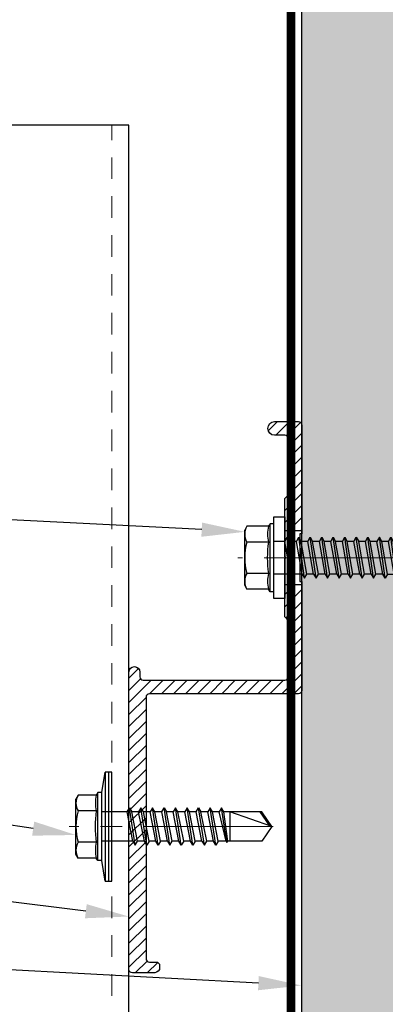
# Model space of a CAD drawing. Units: inches. Extents: x -67 to 339, y -108 to 292.
# Drawn here: x 262 to 264, y 277 to 282 of the extents above; entities that cross this region are included whole.
import ezdxf
from ezdxf import colors
from ezdxf.entities.mleader import LeaderData, LeaderLine
from ezdxf.math import Vec2, Vec3

# ---------------------------------------------------------------- set-up
doc = ezdxf.new("R2010")
doc.units = ezdxf.units.IN
doc.header["$MEASUREMENT"] = 0
doc.header["$PDMODE"] = 3
doc.linetypes.add('HIDDEN2', pattern=[0.1875, 0.125, -0.0625])
doc.linetypes.add('MITTE2', pattern=[28.575000000000003, 19.05, -3.175, 3.175, -3.175])
doc.layers.get('Defpoints').update_dxf_attribs({"lineweight": 0})
doc.layers.add('!74_Alu_Centerlines', color=1, linetype='MITTE2', lineweight=13, transparency=0.25)
doc.layers.add('!74_Arch_Lines', color=7, linetype='Continuous', lineweight=25, transparency=0.25)
for name, color, linetype, lineweight in [('!74_Alu_Profiles_Layer_1', 250, 'Continuous', 30), ('!74_Fasteners', 252, 'Continuous', 25), ('!74_Panels_Dimensions', 5, 'Continuous', 25)]:
    doc.layers.add(name, color=color, linetype=linetype, lineweight=lineweight)
doc.styles.add('!74_Dim', font='isocpeur.ttf', dxfattribs={"width": 0.85})
doc.dimstyles.new('!74_6_Typ.joint+System components', dxfattribs={"dimscale": 2, "dimtxt": 0.1125, "dimasz": 0.08199999999999999, "dimexe": 0.03, "dimexo": 0.03, "dimgap": 0.045, "dimtad": 1, "dimdec": 4, "dimrnd": 0.0625, "dimzin": 0, "dimlunit": 4, "dimtxsty": '!74_Dim', "dimcen": 0.13, "dimclrd": 256, "dimclre": 256, "dimclrt": 256, "dimazin": 2, "dimtp": 0.25, "dimtm": 0.25, "dimtfac": 1, "dimtdec": 4, "dimtmove": 1, "dimatfit": 2, "dimfxl": 7, "dimtolj": 1, "dimlwd": -1, "dimlwe": -1, "dimarcsym": 0})

# ---------------------------------------------------------------- blocks, each defined once
blk = doc.blocks.new('*D98')
at = {"layer": '!74_Panels_Dimensions', "transparency": 16777216}
for p, q in [((260.5611122191728, 282.2171529289247), (260.5611122191728, 286.772644468147)), ((261.3111122191728, 282.3964141657335), (261.3111122191728, 286.772644468147)), ((260.7251122191728, 286.7126444681469), (261.1471122191728, 286.7126444681469)), ((261.3111122191728, 286.7126444681469), (264.5484490353253, 286.7126444681469))]:
    blk.add_line(p, q, dxfattribs=at)
for points in [[(260.7251122191728, 286.7399778014803), (260.7251122191728, 286.6853111348136), (260.5611122191728, 286.7126444681469)], [(261.1471122191728, 286.7399778014803), (261.1471122191728, 286.6853111348136), (261.3111122191728, 286.7126444681469)]]:
    blk.add_solid(points, dxfattribs=at)
at = {"layer": 'Defpoints', "color": 0, "transparency": 16777216}
for p in [(261.3111122191728, 286.7126444681469), (261.3111122191728, 282.3364141657335), (260.5611122191728, 282.1571529289247)]:
    blk.add_point(p, dxfattribs=at)
at = {"layer": '!74_Panels_Dimensions', "transparency": 16777216, "insert": (263.0966054690214, 287.020144434397), "char_height": 0.225, "attachment_point": 5, "style": '!74_Dim'}
blk.add_mtext('\\A1;{\\H0.7x;\\T0.9;\\S3/4;\\H1.42857x;"min. req\'d for ventilation}', dxfattribs=at)
blk = doc.blocks.new('*U136')
at = {"layer": '!74_Alu_Profiles_Layer_1', "color": 253, "linetype": 'HIDDEN2', "lineweight": 0}
blk.add_line((0.9015749999998659, 56.57239435976476), (0.9015749999998659, -2.014100638973503), dxfattribs=at)
blk.add_lwpolyline([(0, -2.014100638973503), (0, 56.57239435976476), (1, 56.57239435976476), (1, -2.014100638973503)], close=True)
blk = doc.blocks.new('*U204')
at = {"transparency": 33554585}
h = blk.add_hatch(color=251, dxfattribs=at)
h.dxf.hatch_style = 1
h.paths.add_polyline_path([(5.684341886080801e-14, 5.89923910752961), (-3.463690277793887, 5.897490710639914, -0.1392110693813596), (-2.309401076758434, 5.569526129332331, -0.07102485027417449)])
at = {"layer": '!74_Alu_Centerlines'}
blk.add_line((0, -44.60000320000265), (0, 6.89923910752961), dxfattribs=at)
for p, q in [((-4.618802153516981, 5.569526129332274), (-4.046410161513791, 5.899996799997353)), ((-4.046410161513791, 5.899996799997353), (4.046410161513677, 5.899996799997353)), ((4.618802153516981, 5.569526129332274), (4.046410161513677, 5.899996799997353)), ((-4.618802153516981, 2.399996799997325), (-4.618802153516981, 5.569526129332274)), ((-2.30940107675849, 2.399996799997325), (-2.30940107675849, 5.569526129332274)), ((2.30940107675849, 2.399996799997325), (2.30940107675849, 5.569526129332274)), ((2.30940107675849, 2.399996799997353), (2.30940107675849, 5.369526129332286)), ((4.618802153516981, 2.399996799997325), (4.618802153516981, 5.569526129332274)), ((4.618802153516981, 2.399996799997353), (4.618802153517038, 5.369526129332286)), ((-5, 2.157569165470647), (-4.618802153516981, 2.399996799997325)), ((-5, 2.157569165470647), (5, 2.157569165470647)), ((-5, 1.599996799997371), (-5, 2.157569165470647)), ((-5, 1.599996799997371), (5, 1.599996799997342)), ((-2.39311542983512, -0.8503001753047954), (-2.393115429835177, 1.599996799997342)), ((2.406884570164948, -0.003890013790993407), (2.406884570164948, 1.599996799997342)), ((5, 2.157569165470647), (4.618802153516981, 2.399996799997353)), ((5, 1.599996799997342), (5, 2.157569165470647)), ((-2.993115429835143, -1.196710336818597), (3.006884570164857, -0.3503001753047954)), ((-2.39311542983512, -0.8503001753047954), (-2.993115429835143, -1.196710336818569)), ((-2.993115429835143, -1.196710336818569), (-2.39311542983512, -1.543120498332343)), ((-2.39311542983512, -0.8503001753047954), (2.406884570164834, -0.003890013791021829)), ((-2.39311542983512, -1.543120498332343), (2.406884570164834, -0.6967103368185406)), ((2.406884570164834, -0.003890013790993407), (3.006884570164857, -0.3503001753047954)), ((3.006884570164857, -0.3503001753047954), (2.406884570164834, -0.6967103368185406)), ((2.406884570164948, -1.696710336818541), (2.406884570164948, -0.6967103368185406)), ((-2.993115429835143, -2.889530659846145), (3.006884570164857, -2.043120498332343)), ((-2.39311542983512, -2.543120498332343), (-2.993115429835143, -2.889530659846116)), ((-2.993115429835143, -2.889530659846116), (-2.39311542983512, -3.23594082135989)), ((-2.39311542983512, -2.543120498332343), (-2.39311542983512, -1.543120498332343)), ((-2.39311542983512, -2.543120498332343), (2.406884570164834, -1.696710336818569)), ((-2.39311542983512, -3.23594082135989), (2.406884570164834, -2.389530659846088)), ((2.406884570164834, -1.696710336818541), (3.006884570164857, -2.043120498332343)), ((3.006884570164857, -2.043120498332343), (2.406884570164834, -2.389530659846088)), ((2.406884570164834, -3.389530659846088), (2.406884570164834, -2.389530659846088)), ((-2.993115429835257, -4.582350982873692), (3.006884570164743, -3.73594082135989)), ((-2.393115429835234, -4.23594082135989), (-2.993115429835257, -4.582350982873663)), ((-2.39311542983512, -4.23594082135989), (-2.393115429835177, -3.23594082135989)), ((-2.393115429835234, -4.23594082135989), (2.406884570164721, -3.389530659846116)), ((-2.393115429835234, -4.928761144387437), (2.406884570164721, -4.082350982873635)), ((2.406884570164721, -3.389530659846088), (3.006884570164743, -3.73594082135989)), ((3.006884570164743, -3.73594082135989), (2.406884570164721, -4.082350982873635)), ((2.406884570164834, -5.082350982873635), (2.406884570164834, -4.082350982873635)), ((-2.993115429835257, -4.582350982873663), (-2.393115429835234, -4.928761144387437)), ((-2.993115429835257, -6.275171305901239), (3.006884570164743, -5.428761144387437)), ((-2.393115429835234, -5.928761144387437), (-2.393115429835234, -4.928761144387437)), ((-2.393115429835234, -5.928761144387437), (2.406884570164721, -5.082350982873663)), ((-2.393115429835234, -6.621581467414984), (2.406884570164721, -5.775171305901182)), ((2.406884570164721, -5.082350982873635), (3.006884570164743, -5.428761144387437)), ((3.006884570164743, -5.428761144387437), (2.406884570164721, -5.775171305901182)), ((2.406884570164834, -6.775171305901182), (2.406884570164834, -5.775171305901182)), ((-2.393115429835234, -5.928761144387437), (-2.993115429835257, -6.27517130590121)), ((-2.993115429835257, -6.27517130590121), (-2.393115429835234, -6.621581467414984)), ((-2.993115429835257, -7.967991628928786), (3.006884570164743, -7.121581467414984)), ((-2.393115429835234, -7.621581467414984), (-2.393115429835234, -6.621581467414984)), ((-2.393115429835234, -7.621581467414984), (2.406884570164721, -6.77517130590121)), ((2.406884570164721, -6.775171305901182), (3.006884570164743, -7.121581467414984)), ((3.006884570164743, -7.121581467414984), (2.406884570164721, -7.467991628928729)), ((-2.393115429835234, -7.621581467414984), (-2.993115429835257, -7.967991628928758)), ((-2.993115429835257, -7.967991628928758), (-2.393115429835234, -8.314401790442531)), ((-2.393115429835234, -8.314401790442531), (2.406884570164721, -7.467991628928729)), ((-2.393115429835234, -9.314401790442531), (-2.393115429835291, -8.314401790442531)), ((-2.393115429835348, -9.314401790442531), (2.406884570164607, -8.467991628928758)), ((2.406884570164721, -8.46799162892873), (2.406884570164721, -7.467991628928729)), ((2.406884570164607, -8.46799162892873), (3.00688457016463, -8.814401790442531)), ((-2.99311542983537, -9.660811951956333), (3.00688457016463, -8.814401790442531)), ((-2.393115429835348, -9.314401790442531), (-2.99311542983537, -9.660811951956305)), ((-2.99311542983537, -9.660811951956305), (-2.393115429835348, -10.00722211347008)), ((-2.393115429835348, -10.00722211347008), (2.406884570164607, -9.160811951956276)), ((-2.393115429835348, -11.00722211347008), (-2.393115429835348, -10.00722211347008)), ((3.00688457016463, -8.814401790442531), (2.406884570164607, -9.160811951956276)), ((2.406884570164721, -10.16081195195628), (2.406884570164721, -9.160811951956276)), ((-2.99311542983537, -11.35363227498388), (3.00688457016463, -10.50722211347008)), ((-2.393115429835348, -11.00722211347008), (-2.99311542983537, -11.35363227498385)), ((-2.99311542983537, -11.35363227498385), (-2.393115429835348, -11.70004243649763)), ((-2.393115429835348, -11.00722211347008), (2.406884570164607, -10.1608119519563)), ((-2.393115429835348, -11.70004243649763), (2.406884570164607, -10.85363227498382)), ((2.406884570164607, -10.16081195195628), (3.00688457016463, -10.50722211347008)), ((3.00688457016463, -10.50722211347008), (2.406884570164607, -10.85363227498382)), ((2.406884570164607, -11.85363227498382), (2.406884570164607, -10.85363227498382)), ((-2.99311542983537, -13.04645259801143), (3.00688457016463, -12.20004243649763)), ((-2.393115429835461, -12.70004243649763), (-2.99311542983537, -13.0464525980114)), ((-2.393115429835348, -12.70004243649763), (-2.393115429835404, -11.70004243649763)), ((-2.393115429835461, -12.70004243649763), (2.406884570164607, -11.85363227498385)), ((-2.393115429835461, -13.39286275952517), (2.406884570164607, -12.54645259801137)), ((2.406884570164607, -11.85363227498382), (3.00688457016463, -12.20004243649763)), ((3.00688457016463, -12.20004243649763), (2.406884570164607, -12.54645259801137)), ((2.406884570164607, -13.54645259801137), (2.406884570164607, -12.54645259801137)), ((-2.99311542983537, -13.0464525980114), (-2.393115429835461, -13.39286275952517)), ((-2.99311542983537, -14.73927292103897), (3.00688457016463, -13.89286275952517)), ((-2.99311542983537, -14.73927292103895), (-2.393115429835461, -14.39286275952517)), ((-2.393115429835461, -14.39286275952517), (-2.393115429835461, -13.39286275952517)), ((-2.393115429835461, -14.39286275952517), (2.406884570164607, -13.5464525980114)), ((-2.393115429835461, -15.08568308255272), (2.406884570164607, -14.23927292103892)), ((3.00688457016463, -13.89286275952517), (2.406884570164607, -13.5464525980114)), ((2.406884570164607, -14.23927292103892), (3.00688457016463, -13.89286275952517)), ((2.406884570164607, -15.23927292103892), (2.406884570164607, -14.23927292103892)), ((-2.393115429835461, -15.08568308255272), (-2.99311542983537, -14.73927292103895)), ((-2.99311542983537, -16.43209324406649), (3.00688457016463, -15.58568308255269)), ((-2.393115429835461, -15.08568308255278), (-2.393115429835461, -16.08568308255278)), ((-2.393115429835461, -16.08568308255269), (2.406884570164607, -15.23927292103892)), ((2.406884570164607, -15.23927292103889), (3.00688457016463, -15.58568308255269)), ((3.00688457016463, -15.58568308255269), (2.406884570164607, -15.93209324406644)), ((-2.393115429835461, -16.08568308255269), (-2.993115429835427, -16.43209324406646)), ((-2.993115429835427, -16.43209324406646), (-2.393115429835461, -16.77850340558024)), ((-2.99311542983537, -18.12491356709404), (3.00688457016463, -17.27850340558024)), ((-2.393115429835461, -16.77850340558024), (2.406884570164607, -15.93209324406644)), ((-2.393115429835461, -17.77850340558024), (-2.393115429835461, -16.77850340558024)), ((-2.393115429835461, -17.77850340558024), (2.406884570164607, -16.93209324406646)), ((2.406884570164607, -16.93209324406644), (2.406884570164607, -15.93209324406644)), ((3.00688457016463, -17.27850340558024), (2.406884570164607, -16.93209324406646)), ((2.406884570164607, -17.62491356709398), (3.00688457016463, -17.27850340558024)), ((-2.993115429835427, -18.12491356709401), (-2.393115429835461, -17.77850340558024)), ((-2.393115429835461, -18.47132372860779), (-2.993115429835427, -18.12491356709401)), ((-2.393115429835461, -18.47132372860779), (2.406884570164607, -17.62491356709398)), ((-2.393115429835461, -19.47132372860779), (-2.393115429835461, -18.47132372860779)), ((-2.393115429835461, -19.47132372860779), (2.406884570164607, -18.62491356709398)), ((2.406884570164607, -18.62491356709398), (2.406884570164607, -17.62491356709398)), ((2.406884570164607, -18.62491356709398), (3.00688457016463, -18.97132372860773)), ((-2.99311542983537, -19.81773389012153), (3.00688457016463, -18.97132372860773)), ((-2.393115429835461, -19.47132372860779), (-2.993115429835427, -19.81773389012153)), ((-2.993115429835427, -19.81773389012153), (-2.393115429835461, -20.16414405163528)), ((-2.393115429835461, -20.1641440516353), (2.406884570164607, -19.31773389012153)), ((-2.393115429835461, -21.16414405163533), (-2.393115429835461, -20.16414405163533)), ((3.00688457016463, -18.97132372860773), (2.406884570164607, -19.3177338901215)), ((2.406884570164607, -20.31773389012153), (2.406884570164607, -19.31773389012153)), ((-2.99311542983537, -21.51055421314908), (3.00688457016463, -20.66414405163528)), ((-2.993115429835427, -21.51055421314908), (-2.393115429835461, -21.16414405163533)), ((-2.393115429835461, -21.85696437466285), (-2.993115429835427, -21.51055421314908)), ((-2.393115429835461, -21.16414405163533), (2.406884570164607, -20.31773389012153)), ((-2.393115429835461, -21.85696437466285), (2.406884570164607, -21.01055421314908)), ((3.00688457016463, -20.66414405163528), (2.406884570164607, -20.31773389012153)), ((2.406884570164607, -21.01055421314908), (3.00688457016463, -20.66414405163528)), ((2.406884570164607, -22.01055421314908), (2.406884570164607, -21.01055421314908)), ((-2.99311542983537, -23.20337453617663), (3.00688457016463, -22.35696437466282)), ((-2.393115429835461, -22.85696437466282), (-2.993115429835427, -23.2033745361766)), ((-2.393115429835461, -22.85696437466285), (-2.393115429835461, -21.85696437466285)), ((-2.393115429835461, -22.85696437466282), (2.406884570164607, -22.01055421314905)), ((-2.393115429835461, -23.54978469769037), (2.406884570164607, -22.70337453617657)), ((2.406884570164607, -22.01055421314902), (3.00688457016463, -22.35696437466282)), ((3.00688457016463, -22.35696437466282), (2.406884570164607, -22.70337453617657)), ((2.406884570164607, -23.70337453617657), (2.406884570164607, -22.70337453617657)), ((-2.993115429835427, -23.2033745361766), (-2.393115429835461, -23.54978469769037)), ((-2.99311542983537, -24.89619485920417), (3.00688457016463, -24.04978469769037)), ((-2.993115429835427, -24.89619485920414), (-2.393115429835461, -24.54978469769037)), ((-2.393115429835461, -24.54978469769037), (-2.393115429835461, -23.54978469769037)), ((-2.393115429835461, -24.54978469769037), (2.406884570164607, -23.7033745361766)), ((-2.393115429835461, -25.24260502071792), (2.406884570164607, -24.39619485920412)), ((3.00688457016463, -24.04978469769037), (2.406884570164607, -23.7033745361766)), ((2.406884570164607, -24.39619485920412), (3.00688457016463, -24.04978469769037)), ((2.406884570164607, -25.39619485920412), (2.406884570164607, -24.39619485920412)), ((-2.393115429835461, -25.24260502071792), (-2.993115429835427, -24.89619485920414)), ((-2.99311542983537, -26.58901518223169), (3.00688457016463, -25.74260502071789)), ((-2.393115429835461, -25.24260502071797), (-2.393115429835461, -26.24260502071797)), ((-2.393115429835461, -26.24260502071789), (2.406884570164607, -25.39619485920412)), ((2.406884570164607, -25.39619485920409), (3.00688457016463, -25.74260502071789)), ((3.00688457016463, -25.74260502071789), (2.406884570164607, -26.08901518223163)), ((-2.393115429835461, -26.24260502071789), (-2.993115429835484, -26.58901518223166)), ((-2.993115429835484, -26.58901518223166), (-2.393115429835461, -26.93542534374544)), ((-2.99311542983537, -28.28183550525924), (3.00688457016463, -27.43542534374544)), ((-2.393115429835461, -26.93542534374544), (2.406884570164607, -26.08901518223163)), ((-2.393115429835461, -27.93542534374544), (-2.393115429835461, -26.93542534374544)), ((-2.393115429835461, -27.93542534374544), (2.406884570164607, -27.08901518223166)), ((2.406884570164607, -27.08901518223163), (2.406884570164607, -26.08901518223163)), ((3.00688457016463, -27.43542534374544), (2.406884570164607, -27.08901518223166)), ((2.406884570164607, -27.78183550525918), (3.00688457016463, -27.43542534374544)), ((-2.993115429835484, -28.28183550525921), (-2.393115429835461, -27.93542534374544)), ((-2.393115429835461, -28.62824566677298), (-2.993115429835484, -28.28183550525921)), ((-2.393115429835461, -28.62824566677298), (2.406884570164607, -27.78183550525918)), ((-2.393115429835461, -29.62824566677298), (-2.393115429835461, -28.62824566677298)), ((-2.393115429835461, -29.62824566677298), (2.406884570164607, -28.78183550525918)), ((2.406884570164607, -28.78183550525918), (2.406884570164607, -27.78183550525918)), ((2.406884570164607, -28.78183550525918), (3.00688457016463, -29.12824566677293)), ((-2.99311542983537, -29.97465582828673), (3.00688457016463, -29.12824566677293)), ((-2.393115429835461, -29.62824566677298), (-2.993115429835484, -29.97465582828673)), ((-2.993115429835484, -29.97465582828673), (-2.393115429835461, -30.32106598980047)), ((-2.393115429835461, -30.3210659898005), (2.406884570164607, -29.47465582828673)), ((-2.393115429835461, -31.3210659898005), (-2.393115429835461, -30.32106598980056)), ((3.00688457016463, -29.12824566677293), (2.406884570164607, -29.4746558282867)), ((2.406884570164607, -30.47465582828667), (2.406884570164607, -29.47465582828667)), ((-2.993115429835541, -31.66747615131433), (3.006884570164459, -30.82106598980053)), ((-2.393115429835575, -31.32106598980053), (-2.993115429835598, -31.6674761513143)), ((-2.993115429835598, -31.6674761513143), (-2.393115429835575, -32.01388631282808)), ((-2.393115429835575, -31.32106598980053), (2.406884570164436, -30.47465582828676)), ((-2.393115429835575, -32.01388631282808), (2.406884570164436, -31.16747615131428)), ((2.406884570164436, -30.47465582828673), (3.006884570164459, -30.82106598980053)), ((3.006884570164459, -30.82106598980053), (2.406884570164436, -31.16747615131428)), ((2.406884570164436, -32.16747615131428), (2.406884570164436, -31.16747615131428)), ((-2.993115429835541, -33.36029647434188), (3.006884570164459, -32.51388631282808)), ((-2.993115429835598, -33.36029647434185), (-2.393115429835575, -33.01388631282808)), ((-2.393115429835461, -33.01388631282805), (-2.393115429835461, -32.01388631282805)), ((-2.393115429835575, -33.01388631282808), (2.406884570164436, -32.1674761513143)), ((-2.393115429835575, -33.70670663585562), (2.406884570164436, -32.86029647434182)), ((3.006884570164459, -32.51388631282808), (2.406884570164436, -32.1674761513143)), ((2.406884570164436, -32.86029647434182), (3.006884570164459, -32.51388631282808)), ((2.406884570164436, -33.86029647434182), (2.406884570164436, -32.86029647434182)), ((-2.393115429835575, -33.70670663585562), (-2.993115429835598, -33.36029647434185)), ((-2.993115429835541, -35.05311679736937), (3.006884570164459, -34.20670663585557)), ((-2.393115429835575, -34.70670663585562), (-2.993115429835598, -35.05311679736937)), ((-2.393115429835461, -34.7067066358556), (-2.393115429835461, -33.7067066358556)), ((-2.393115429835575, -34.70670663585562), (2.406884570164436, -33.86029647434182)), ((-2.393115429835575, -35.39952695888314), (2.406884570164436, -34.55311679736937)), ((2.406884570164436, -33.86029647434182), (3.006884570164459, -34.20670663585557)), ((3.006884570164459, -34.20670663585557), (2.406884570164436, -34.55311679736934)), ((2.406884570164607, -35.47465582828679), (2.406884570164436, -34.55311679736931)), ((-2.993115429835598, -35.05311679736937), (-2.393115429835575, -35.39952695888311)), ((-2.604283005101934, -36.58911621907143), (3.00688457016463, -35.82106598980056)), ((-2.393115429835461, -36.46719856264718), (-2.393115429835404, -35.39952695888313)), ((-2.393115429835461, -36.46719856264718), (2.406884570164607, -35.47465582828679)), ((3.00688457016463, -35.82106598980056), (2.406884570164607, -35.47465582828679)), ((2.406884570164607, -36.1674761513143), (3.00688457016463, -35.82106598980056)), ((-2.393115429835461, -36.46719856264718), (-2.604283005101934, -36.58911621907143)), ((-2.604283005101934, -36.58911621907143), (-2.393115429835461, -36.71103387549567)), ((-2.393115429835461, -36.7110338754957), (2.406884570164607, -36.1674761513143)), ((-2.393115429835404, -37.01388631282811), (-2.393115429835461, -36.7110338754957)), ((-2.393115429835461, -42.90187018222692), (-2.393115429835461, -37.01388631282811)), ((2.406884570164607, -37.01388631282811), (-2.393115429835461, -37.01388631282811)), ((0, -44.40000320000266), (2.406884570164607, -37.01388631282811)), ((2.406884570164607, -42.90187018222686), (2.406884570164607, -36.16747615131428)), ((0, -44.40000320000266), (-2.393115429835461, -42.90187018222692)), ((0, -44.40000320000266), (2.406884570164607, -42.90187018222686)), ((0.1129565363606275, -44.08131106029489), (2.406884570164607, -42.66834615639063))]:
    blk.add_line(p, q)
blk.add_lwpolyline([(5.999988000000485, 0), (-5.999988000000485, 0), (-5.999988000000485, 1.599996799997371), (5.999988000000485, 1.599996799997371)], close=True)
for centre, radius, start, end in [((-3.464101615137679, 3.700768849726757), 2.196721899424707, 58.28818277012769, 121.7118172298723), ((0, -2.35345996892039), 8.252699076450009, 73.74959191389047, 106.2504080861064), ((3.464101615137736, 3.700768849726757), 2.196721899424689, 58.28818277012407, 121.7118172298696), ((-3.464101615137793, -2.493432956937909), 5.027821408860154, 76.72281498299046, 103.2771850170096), ((1.13686837721616e-13, -12.75439605301142), 15.32934949946201, 81.33527240232084, 98.66472759768239), ((3.464101615137906, -2.493432956937909), 5.027821408860154, 76.72281498299046, 103.2771850170127)]:
    blk.add_arc(centre, radius, start, end)
blk = doc.blocks.new('1 Z profile_D')
at = {"lineweight": 5, "transparency": 33554534}
h = blk.add_hatch(dxfattribs=at)
h.set_pattern_fill('ANSI31', color=256, scale=0.3937, angle=90, style=0)
h.set_pattern_definition([(135, (-8.842902583276388, -5.551115123125783e-16), (-0.03479849246914297, -0.03479849246914297), [])])
edge = h.paths.add_edge_path()
edge.add_line((-1.398865000000121, 1), (-1.398865000000121, 0.9015749999998659))
edge.add_line((-1.398865000000121, 0.901574999999866), (-1.212595999999394, 0.9015749999998661))
edge.add_line((-1.212595999999394, 0.9015749999998661), (-1.192911000000095, 0.9212600000009843))
edge.add_line((-1.192911000000095, 0.9212600000009843), (-0.8661399999982677, 0.9212600000009843))
edge.add_arc((-0.8661399999991717, 0.9015750000007812), 0.01968500000020312, 0, 90.00000000003229, ccw=False)
edge.add_line((-0.8464549999989686, 0.9015749999998661), (-0.8464549999989686, 0.08267700000214973))
edge.add_arc((-0.8661400000000867, 0.08267700000214963), 0.01968500000111807, -90, 2.8421709430404007e-13, ccw=False)
edge.add_line((-0.8661400000000867, 0.06299200000103156), (-0.893699000000197, 0.06299200000103156))
edge.add_arc((-0.893699000000197, 0.03149600000051578), 0.03149600000051578, 90, 270)
edge.add_line((-0.893699000000197, 0), (0.8267699999996685, -1.457167719820518e-16))
edge.add_arc((0.826769999998759, 0.01968500000020853), 0.01968500000020867, 269.9999999999996, 360)
edge.add_line((0.8464549999989677, 0.01968500000111817), (0.8464549999989677, 0.1377945844124042))
edge.add_arc((0.8016200197301724, 0.1399837367598261), 0.04488839319583058, 357.2046456870895, 415.9249647795178)
edge.add_line((0.8267700062995473, 0.1771649980700272), (0.8031479999990543, 0.1771650000009683))
edge.add_arc((0.8031479999990543, 0.1574800000016691), 0.01968499999929918, 90.0000000000008, 180)
edge.add_line((0.7834629999997551, 0.1574800000016694), (0.7834629999997551, 0.1181099999994331))
edge.add_arc((0.7637780000004564, 0.1181099999994325), 0.0196849999992986, -90.00000000000131, 1.5916157281026244e-12, ccw=False)
edge.add_line((0.7637780000004559, 0.09842500000013388), (-0.7480299999988356, 0.09842500000013397))
edge.add_arc((-0.7480299999997451, 0.1181100000003426), 0.01968500000020867, 180.0000000000001, 269.9999999999998, ccw=False)
edge.add_line((-0.7677149999999537, 0.1181099999994331), (-0.7677149999999537, 0.9803150000007008))
edge.add_arc((-0.7873999999992529, 0.9803150000007008), 0.01968499999929907, 0, 90)
edge.add_line((-0.7873999999992529, 0.9999999999999999), (-1.398865000000121, 1))
edge = h.paths.add_edge_path()
edge.add_line((-1.711365000000121, 0.9015749999998661), (-1.711365000000121, 1))
edge.add_line((-1.711365000000121, 1), (-2.322830000000977, 0.9999999999999998))
edge.add_arc((-2.322830000001431, 0.9803150000011555), 0.01968499999884449, 89.99999999735327, 180)
edge.add_line((-2.342515000000276, 0.9803150000007008), (-2.342514999998457, 0.8425200000010591))
edge.add_arc((-2.303144999998949, 0.8425200000006043), 0.03936999999950785, 180, 360)
edge.add_line((-2.263774999999441, 0.8425200000001496), (-2.263774999999441, 0.901574999999866))
edge.add_arc((-2.244089999999233, 0.9015750000007756), 0.01968500000020867, 90.00000000264743, 180.0000000026476, ccw=False)
edge.add_line((-2.244090000000142, 0.9212600000009843), (-1.917319000000134, 0.9212600000009843))
edge.add_line((-1.917319000000134, 0.9212600000009843), (-1.897634000000835, 0.9015749999998661))
edge.add_line((-1.897634000000835, 0.9015749999998661), (-1.711365000000121, 0.9015749999998661))
at = {"layer": '!74_Alu_Centerlines'}
blk.add_line((-1.555115000000121, 0.8774300624987079), (-1.555115000000121, 1.020729247080639), dxfattribs=at)
for p, q in [((-1.711365000000121, 0.9999999999999999), (-1.711365000000121, 0.9015749999998661)), ((-1.398865000000121, 0.9999999999999999), (-1.398865000000121, 0.9015749999998661)), ((0.8466850000006261, 0.01968500000020812), (0.8466850000006261, 0.01968500000020812))]:
    blk.add_line(p, q)
blk.add_lwpolyline([(0.8267700343712931, 0.177164976750646, -0.2619733111316851), (0.8464549999989686, 0.1377945844124042), (0.8464549999989686, 0.01968500000111817), (0.8464549999989686, 0.01968500000111817, -0.414213562373095), (0.8267699999996694, 0), (-0.893699000000197, 0, -0.9999999999999999), (-0.893699000000197, 0.06299200000103156), (-0.8661400000000867, 0.06299200000103156, 0.414213562373095), (-0.8464549999989686, 0.08267700000214973), (-0.8464549999989686, 0.9015749999998661, 0.4142135623732646), (-0.8661399999982677, 0.9212600000009843), (-1.192911000000095, 0.9212600000009843), (-1.212595999999394, 0.9015749999998661), (-1.55019374999938, 0.9015749999998661, 0.9999999999999999), (-1.560036250000849, 0.9015749999998661), (-1.897634000000835, 0.9015749999998661), (-1.917319000000134, 0.9212600000009843), (-2.244090000000142, 0.9212600000009843, 0.414213562373095), (-2.263774999999441, 0.9015749999998661), (-2.263774999999441, 0.8425200000001496, -0.9999999999884496), (-2.342514999998457, 0.8425200000001496), (-2.342515000000276, 0.9803150000007008, -0.4142135623866273), (-2.322830000000977, 0.9999999999999999), (-1.692909999999756, 0.9999999999999999), (-1.692909999999756, 0.9881890000015119), (-1.560036250000849, 0.9881890000015119, -0.9999999999999999), (-1.55019374999938, 0.9881890000015119), (-1.417320000000473, 0.9881890000015119), (-1.417320000000473, 0.9999999999999999), (-0.787399999999252, 0.9999999999999999, -0.414213562373095), (-0.7677149999999529, 0.9803150000007008), (-0.7677149999999529, 0.1181099999994331, 0.414213562373095), (-0.7480299999988347, 0.09842500000013388), (0.7637780000004568, 0.09842500000013388, 0.414213562373095), (0.783462999999756, 0.1181099999994331), (0.783462999999756, 0.1574800000016694, -0.414213562373095), (0.8031479999990552, 0.1771650000009686), (0.8267700361720927, 0.1771650000009686)], format="xyb")
blk = doc.blocks.new('SSKTB55x25+Di16_fv')
at = {"layer": '!74_Alu_Centerlines'}
blk.add_line((0, -23.70000000000002), (0, 6.299242307532239), dxfattribs=at)
for p, q in [((-4.618802153517009, 4.969529329334904), (-4.046410161513762, 5.299999999999983)), ((-4.618802153516981, 2.299999999999955), (-4.618802153517009, 4.969529329334904)), ((-4.046410161513762, 5.299999999999983), (4.046410161513705, 5.299999999999983)), ((-2.30940107675849, 2.299999999999955), (-2.309401076758519, 4.969529329334904)), ((2.309401076758519, 2.299999999999955), (2.309401076758519, 4.969529329334904)), ((2.309401076758519, 2.299999999999983), (2.309401076758519, 4.769529329334915)), ((4.618802153517009, 4.969529329334904), (4.046410161513705, 5.299999999999983)), ((4.618802153517009, 2.299999999999955), (4.618802153517009, 4.969529329334904)), ((4.618802153517009, 2.299999999999983), (4.618802153517038, 4.769529329334915)), ((-8, 1), (-5, 1.5)), ((-4.999999999999972, 2.057572365473277), (-4.618802153516981, 2.299999999999955)), ((-5, 2.057572365473277), (4.999999999999972, 2.057572365473277)), ((-5, 1.5), (-5, 2.057572365473277)), ((-5, 1.5), (5.000000000000028, 1.499999999999972)), ((-2.143115429835433, -3.071320528605099), (-2.143115429835461, 1.499999999999972)), ((2.156884570164522, -2.224910367091326), (2.156884570164578, 1.499999999999943)), ((4.999999999999972, 2.057572365473277), (4.618802153516981, 2.299999999999983)), ((5.000000000000028, 1.499999999999972), (5.000000000000028, 2.057572365473277)), ((5.000000000000028, 1.499999999999972), (8, 1)), ((8, 0.5), (-8, 0.5)), ((-2.743115429835456, -3.417730690118873), (2.756884570164544, -2.571320528605071)), ((-2.143115429835461, -3.071320528605128), (-2.14311542983549, -2.071320528605128)), ((-2.143115429835461, -3.071320528605128), (2.156884570164522, -2.224910367091326)), ((2.156884570164522, -2.224910367091326), (2.756884570164544, -2.571320528605071)), ((2.756884570164544, -2.571320528605071), (2.156884570164522, -2.917730690118844)), ((-2.143115429835461, -3.071320528605128), (-2.743115429835456, -3.417730690118873)), ((-2.743115429835456, -3.417730690118873), (-2.143115429835461, -3.764140851632618)), ((-2.743115429835456, -5.11055101314642), (2.756884570164544, -4.264140851632618)), ((-2.143115429835461, -3.764140851632646), (2.156884570164522, -2.917730690118873)), ((-2.143115429835461, -4.764140851632675), (-2.14311542983549, -3.764140851632675)), ((-2.143115429835461, -4.764140851632675), (2.156884570164522, -3.917730690118873)), ((2.15688457016455, -3.917730690118873), (2.15688457016455, -2.917730690118873)), ((2.756884570164544, -4.264140851632618), (2.156884570164522, -3.917730690118873)), ((2.156884570164522, -4.61055101314642), (2.756884570164544, -4.264140851632618)), ((-2.743115429835456, -5.11055101314642), (-2.143115429835461, -4.764140851632675)), ((-2.143115429835461, -5.456961174660194), (-2.743115429835456, -5.11055101314642)), ((-2.143115429835461, -5.456961174660194), (2.156884570164522, -4.61055101314642)), ((-2.143115429835433, -6.456961174660194), (-2.14311542983549, -5.456961174660194)), ((-2.143115429835433, -6.456961174660194), (2.156884570164522, -5.61055101314642)), ((2.15688457016455, -5.61055101314642), (2.15688457016455, -4.61055101314642)), ((2.756884570164544, -5.956961174660194), (2.156884570164522, -5.61055101314642)), ((-2.743115429835456, -6.803371336173996), (2.756884570164544, -5.956961174660194)), ((-2.743115429835456, -6.803371336173967), (-2.143115429835433, -6.456961174660194)), ((-2.143115429835433, -7.149781497687741), (-2.743115429835456, -6.803371336173967)), ((-2.143115429835433, -7.149781497687741), (2.156884570164522, -6.303371336173939)), ((-2.143115429835433, -8.14978149768774), (-2.14311542983549, -7.149781497687741)), ((2.156884570164522, -6.303371336173939), (2.756884570164544, -5.956961174660194)), ((2.156884570164578, -7.303371336173939), (2.156884570164578, -6.303371336173939)), ((-2.743115429835456, -8.496191659201486), (2.756884570164544, -7.649781497687684)), ((-2.143115429835433, -8.14978149768774), (-2.743115429835456, -8.496191659201486)), ((-2.743115429835456, -8.496191659201486), (-2.143115429835433, -8.842601820715231)), ((-2.143115429835433, -8.14978149768774), (2.156884570164522, -7.303371336173939)), ((-2.143115429835433, -8.84260182071526), (2.156884570164522, -7.996191659201486)), ((2.156884570164522, -7.303371336173939), (2.756884570164544, -7.649781497687684)), ((2.756884570164544, -7.649781497687684), (2.156884570164522, -7.996191659201457)), ((2.156884570164578, -8.996191659201486), (2.156884570164578, -7.996191659201486)), ((-2.743115429835456, -10.18901198222903), (2.756884570164544, -9.342601820715231)), ((-2.743115429835456, -10.18901198222903), (-2.143115429835433, -9.842601820715288)), ((-2.143115429835433, -9.842601820715288), (-2.14311542983549, -8.842601820715288)), ((-2.143115429835433, -9.842601820715288), (2.156884570164522, -8.996191659201486)), ((-2.143115429835433, -10.53542214374281), (2.156884570164522, -9.689011982229033)), ((2.756884570164544, -9.342601820715231), (2.156884570164522, -8.996191659201486)), ((2.156884570164522, -9.689011982229033), (2.756884570164544, -9.342601820715231)), ((2.156884570164578, -10.68901198222903), (2.156884570164578, -9.689011982229033)), ((-2.143115429835433, -10.53542214374281), (-2.743115429835456, -10.18901198222903)), ((-2.743115429835427, -11.88183230525661), (2.756884570164573, -11.03542214374281)), ((-2.743115429835456, -11.88183230525658), (-2.143115429835433, -11.53542214374281)), ((-2.143115429835433, -11.53542214374281), (-2.143115429835461, -10.53542214374281)), ((-2.143115429835433, -11.53542214374281), (2.15688457016455, -10.68901198222903)), ((-2.143115429835433, -12.22824246677035), (2.15688457016455, -11.38183230525655)), ((2.756884570164573, -11.03542214374281), (2.15688457016455, -10.68901198222903)), ((2.15688457016455, -11.38183230525655), (2.756884570164573, -11.03542214374281)), ((2.156884570164578, -12.38183230525655), (2.156884570164578, -11.38183230525655)), ((-2.143115429835433, -12.22824246677035), (-2.743115429835456, -11.88183230525658)), ((-2.743115429835427, -13.5746526282841), (2.756884570164573, -12.7282424667703)), ((-2.143115429835433, -13.22824246677035), (-2.143115429835461, -12.22824246677035)), ((-2.143115429835433, -13.22824246677035), (2.15688457016455, -12.38183230525655)), ((2.15688457016455, -12.38183230525655), (2.756884570164573, -12.7282424667703)), ((2.756884570164573, -12.7282424667703), (2.15688457016455, -13.07465262828407)), ((-2.143115429835433, -13.22824246677035), (-2.743115429835456, -13.5746526282841)), ((-2.743115429835456, -13.5746526282841), (-2.143115429835433, -13.92106278979784)), ((-2.743115429835427, -15.26747295131165), (2.756884570164573, -14.42106278979784)), ((-2.143115429835433, -13.92106278979787), (2.15688457016455, -13.0746526282841)), ((-2.143115429835433, -14.9210627897979), (-2.143115429835461, -13.9210627897979)), ((-2.143115429835433, -14.9210627897979), (2.15688457016455, -14.0746526282841)), ((2.156884570164578, -14.0746526282841), (2.156884570164578, -13.0746526282841)), ((2.756884570164573, -14.42106278979784), (2.15688457016455, -14.0746526282841)), ((2.15688457016455, -14.76747295131165), (2.756884570164573, -14.42106278979784)), ((-2.743115429835456, -15.26747295131165), (-2.143115429835433, -14.9210627897979)), ((-2.143115429835433, -15.61388311282542), (-2.743115429835456, -15.26747295131165)), ((-2.143115429835433, -15.61388311282542), (2.15688457016455, -14.76747295131165)), ((-2.143115429835461, -16.76001568567207), (-2.14311542983549, -15.61388311282545)), ((-2.143115429835461, -16.76001568567207), (2.156884570164522, -15.76747295131167)), ((2.15688457016455, -15.76747295131165), (2.15688457016455, -14.76747295131165)), ((2.756884570164544, -16.11388311282545), (2.156884570164522, -15.76747295131167)), ((-2.354283005101991, -16.88193334209632), (2.756884570164544, -16.11388311282545)), ((-2.143115429835461, -16.76001568567207), (-2.354283005101934, -16.88193334209632)), ((-2.354283005101934, -16.88193334209632), (-2.143115429835461, -17.00385099852056)), ((-2.143115429835461, -17.00385099852059), (2.156884570164522, -16.46029327433919)), ((-2.143115429835461, -17.306703435853), (-2.143115429835461, -17.00385099852059)), ((-2.143115429835433, -22.00186698222427), (-2.143115429835461, -17.306703435853)), ((2.15688457016455, -17.306703435853), (-2.143115429835461, -17.306703435853)), ((2.842170943040401e-14, -23.50000000000003), (2.15688457016455, -17.306703435853)), ((2.156884570164522, -16.46029327433919), (2.756884570164544, -16.11388311282545)), ((2.156884570164578, -22.00186698222421), (2.15688457016455, -16.46029327433916)), ((2.842170943040401e-14, -23.50000000000003), (-2.143115429835433, -22.00186698222427)), ((2.842170943040401e-14, -23.50000000000003), (2.156884570164578, -22.00186698222421)), ((0.1129565363606275, -23.18130786029226), (2.156884570164578, -21.76834295638798))]:
    blk.add_line(p, q)
blk.add_lwpolyline([(-8, 0), (8, 0), (8, 1), (-8, 1)], close=True)
for centre, radius, start, end in [((-3.464101615137707, 3.100772049729386), 2.196721899424707, 58.28818277012908, 121.7118172298723), ((0, -2.953456768917761), 8.252699076450009, 73.74959191389047, 106.250408086108), ((3.464101615137736, 3.100772049729386), 2.196721899424689, 58.28818277012545, 121.7118172298709), ((-3.464101615137821, -2.593429756935279), 5.027821408860154, 76.72281498298887, 103.2771850170095), ((1.4210854715202e-13, -12.85439285300879), 15.32934949946201, 81.33527240231923, 98.66472759768237), ((3.464101615137878, -2.593429756935279), 5.027821408860154, 76.72281498299046, 103.2771850170111)]:
    blk.add_arc(centre, radius, start, end)
blk = doc.blocks.new('1 layer')
at = {"layer": '!74_Alu_Profiles_Layer_1', "rotation": 270}
blk.add_blockref('1 Z profile_D', (-1, -1.555115000000114), dxfattribs=at)
at = {"layer": '!74_Fasteners', "rotation": 89.99999999999999}
for name, p, xscale, yscale, zscale in [('*U204', (-0.09842500000013388, 0), 0.03937, 0.03937, 0.03937), ('SSKTB55x25+Di16_fv', (-1.098425000000134, -1.555115000000114), 0.03937007874015749, 0.03937007874015749, 0.03937007874015749)]:
    blk.add_blockref(name, p, dxfattribs=dict(at, xscale=xscale, yscale=yscale, zscale=zscale))

msp = doc.modelspace()

# ---------------------------------------------------------------- hatches: boundary and pattern name
at = {"layer": '!74_Arch_Lines'}
h = msp.add_hatch(dxfattribs=at)
h.set_pattern_fill('AR-SAND', color=256, scale=0.25, angle=-90.00000000000001, style=0)
h.set_pattern_definition([(307.4999999999999, (-2171.507164326692, -3496.682656148976), (0.4817059422532897, 0.01574833952740183), [0, -0.38, 0, -0.425, 0, -0.40625]), (277.4999999999999, (-2171.507164326692, -3496.682656148976), (0.7055365163074349, -0.4424441763169321), [0, -0.2049999999999999, 0, -0.3424999999999999, 0, -0.13125]), (237.5, (-2171.507164326692, -3496.375156148976), (0.001414763384240791, -0.7785354654378738), [0, -0.125, 0, -0.4499999999999999, 0, -0.5874999999999998]), (227.5, (-2171.507164326692, -3496.375156148976), (0.219418891233562, -0.7515316511430733), [0, -0.0625, 0, -0.295, 0, -0.3375])])
h.paths.add_polyline_path([(264.2486121011452, 283.3364141657329), (263.6236121011453, 283.3364141657329), (263.6236121011456, 224.3749191617582), (264.2486121011452, 224.374919161758)])

# ---------------------------------------------------------------- linework, layer by layer
msp.add_line((263.6236121011202, 283.3364141657329), (263.6236121011456, 224.3749191617581), dxfattribs=at)
at = {"layer": '!74_Arch_Lines', "const_width": 0.05}
msp.add_lwpolyline([(270.9361120065206, 281.8364141657333), (270.9361120065206, 285.0864141657528), (260.7631700176794, 285.0864141657341), (260.7631700176758, 283.0864141657329), (263.5624925373557, 283.0864141657329), (263.5624925373557, 222.6887995979676), (265.084411472287, 222.6887995979676)], dxfattribs=at)

# ---------------------------------------------------------------- block references
at = {"layer": '!74_Alu_Profiles_Layer_1', "xscale": -1, "rotation": 180}
msp.add_blockref('*U136', (261.6236122191728, 279.82231352676), dxfattribs=at)
at = {"layer": '!74_Alu_Profiles_Layer_1'}
msp.add_blockref('1 layer', (263.6251449250776, 279.3340612855032), dxfattribs=at)

# ---------------------------------------------------------------- dimensions: what is measured, and where the dimension line sits
at = {"layer": '!74_Panels_Dimensions'}
dim = msp.add_linear_dim(base=(261.3111122191728, 286.7126444681469), p1=(260.5611122191728, 282.1571529289247), p2=(261.3111122191728, 282.3364141657335), text='{\\H0.7x;\\T0.9;\\S3/4;\\H1.42857x;"min. req\'d for ventilation}', dimstyle='!74_6_Typ.joint+System components', override={"dimtmove": 0}, dxfattribs=at)
dim.commit()
dim.dimension.update_dxf_attribs({"geometry": '*D98', "text_midpoint": (263.0966054690214, 286.7126444681469), "dimtype": 160})

# ---------------------------------------------------------------- leaders
ml = msp.add_multileader_mtext('Standard', dxfattribs=at)
ml.set_content('6', color=256, style='!74_Dim')
ml.set_leader_properties(color=256)
ml.build(insert=Vec2(0, 0))
ml.multileader.update_dxf_attribs({"has_text_frame": 1, "text_left_attachment_type": 2, "text_right_attachment_type": 2, "dogleg_length": 0.04927145729786842, "arrow_head_size": 0.25, "scale": 2})
ctx = ml.context
ctx.base_point, ctx.scale, ctx.char_height, ctx.arrow_head_size, ctx.landing_gap_size, ctx.plane_origin = Vec3(259.8316247643178, 279.6391541236784), 2, 0.225, 0.25, 0.09999999999999999, Vec3(248.9832205285953, 281.9905178877028)
ctx.left_attachment, ctx.right_attachment = 2, 2
notes = []
notes.append((ctx, [(1, (1, 1, 0), (260.2257926789135, 279.6391541236784), (-1, 0), 0.09854291459573683, [(0, [(263.2955667366201, 279.4837573494873)], 0, [])])]))
ctx.mtext.insert, ctx.mtext.line_spacing_factor, ctx.mtext.flow_direction = Vec3(259.9316247643179, 279.7516541236784), 1.071428571428571, 5
ml = msp.add_multileader_mtext('Standard', dxfattribs=at)
ml.set_content('4', color=256, style='!74_Dim')
ml.set_leader_properties(color=256)
ml.build(insert=Vec2(0, 0))
ml.multileader.update_dxf_attribs({"has_text_frame": 1, "text_left_attachment_type": 2, "text_right_attachment_type": 2, "dogleg_length": 0.04927145729786842, "arrow_head_size": 0.25, "scale": 2})
ctx = ml.context
ctx.base_point, ctx.scale, ctx.char_height, ctx.arrow_head_size, ctx.landing_gap_size, ctx.plane_origin = Vec3(259.8124997643178, 278.0411992995099), 2, 0.225, 0.25, 0.09999999999999999, Vec3(248.9832205285953, 280.533746053991)
ctx.left_attachment, ctx.right_attachment = 2, 2
notes.append((ctx, [(1, (1, 1, 0), (260.2257926789135, 278.0411992995099), (-1, 0), 0.09854291459573683, [(0, [(262.3180585077546, 277.7302795890311)], 0, [])])]))
ctx.mtext.insert, ctx.mtext.line_spacing_factor, ctx.mtext.flow_direction = Vec3(259.9124997643178, 278.15369929951), 1.071428571428571, 5
ml = msp.add_multileader_mtext('Standard', dxfattribs=at)
ml.set_content('5', color=256, style='!74_Dim')
ml.set_leader_properties(color=256)
ml.build(insert=Vec2(0, 0))
ml.multileader.update_dxf_attribs({"has_text_frame": 1, "text_left_attachment_type": 2, "text_right_attachment_type": 2, "dogleg_length": 0.04927145729786842, "arrow_head_size": 0.25, "scale": 2})
ctx = ml.context
ctx.base_point, ctx.scale, ctx.char_height, ctx.arrow_head_size, ctx.landing_gap_size, ctx.plane_origin = Vec3(259.8316247643178, 277.5556086882726), 2, 0.225, 0.25, 0.09999999999999999, Vec3(248.9832205285953, 280.0481554427537)
ctx.left_attachment, ctx.right_attachment = 2, 2
notes.append((ctx, [(1, (1, 1, 0), (260.2257926789135, 277.5556086882726), (-1, 0), 0.09854291459573683, [(0, [(262.6236122191728, 277.2586371104377)], 0, [])])]))
ctx.mtext.insert, ctx.mtext.line_spacing_factor, ctx.mtext.flow_direction = Vec3(259.9316247643179, 277.6681086882726), 1.071428571428571, 5
ml = msp.add_multileader_mtext('Standard', dxfattribs=at)
ml.set_content('8', color=256, style='!74_Dim')
ml.set_leader_properties(color=256)
ml.build(insert=Vec2(0, 0))
ml.multileader.update_dxf_attribs({"has_text_frame": 1, "text_left_attachment_type": 2, "text_right_attachment_type": 2, "dogleg_length": 0.04927145729786842, "arrow_head_size": 0.25, "scale": 2})
ctx = ml.context
ctx.base_point, ctx.scale, ctx.char_height, ctx.arrow_head_size, ctx.landing_gap_size, ctx.plane_origin = Vec3(259.8316247643178, 277.0427643734855), 2, 0.225, 0.25, 0.09999999999999999, Vec3(248.9832205285953, 275.2307803285944)
ctx.left_attachment, ctx.right_attachment = 2, 2
notes.append((ctx, [(1, (1, 1, 0), (260.2257926789135, 277.0427643734855), (-1, 0), 0.09854291459573683, [(0, [(263.6236121011478, 276.8597497018437)], 0, [])])]))
ctx.mtext.insert, ctx.mtext.line_spacing_factor, ctx.mtext.flow_direction = Vec3(259.9316247643179, 277.1552643734855), 1.071428571428571, 5
for ctx, leaders in notes:
    for number, flags, end, landing, length, lines in leaders:
        leader = LeaderData()
        leader.index, (leader.has_last_leader_line, leader.has_dogleg_vector, leader.attachment_direction) = number, flags
        leader.last_leader_point, leader.dogleg_vector, leader.dogleg_length = Vec3(end), Vec3(landing), length
        for number, points, colour, breaks in lines:
            line = LeaderLine()
            line.index, line.vertices, line.color, line.breaks = number, Vec3.list(points), colors.encode_raw_color(colour), breaks
            leader.lines.append(line)
        ctx.leaders.append(leader)

doc.saveas('drawing.dxf')
